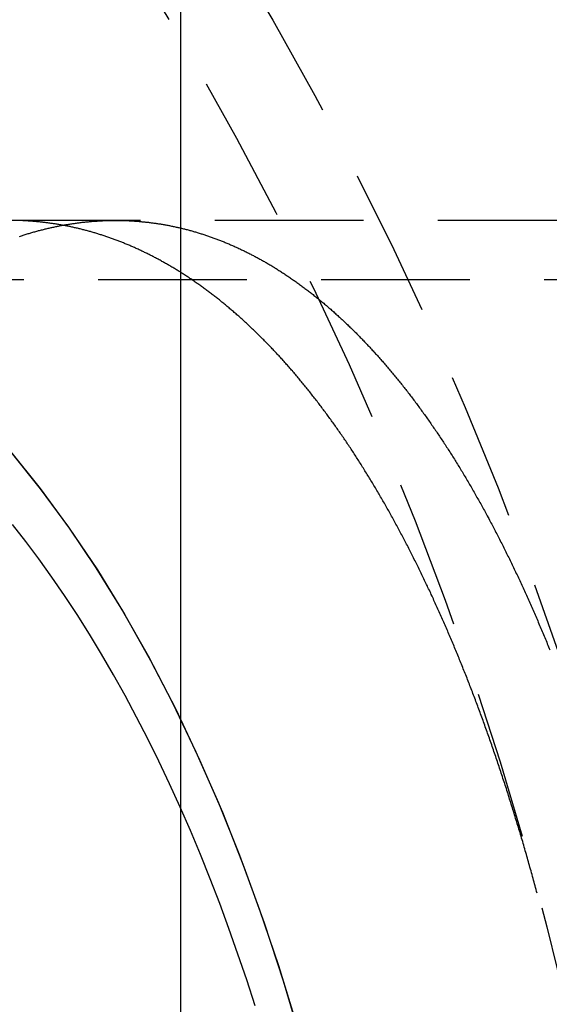
# Model space of a CAD drawing. Extents: x 483 to 1231, y -249 to 345.
# Drawn here: x 677 to 686, y -90 to -73 of the extents above; entities that cross this region are included whole.
import ezdxf

# ---------------------------------------------------------------- set-up
doc = ezdxf.new("R2010")
doc.units = 0
doc.header["$LTSCALE"] = 10
doc.linetypes.add('VERDECKT', pattern=[0.375, 0.25, -0.125])
doc.layers.get('0').update_dxf_attribs({"linetype": 'CONTINUOUS'})
doc.layers.add('STEMPEL', color=3, linetype='CONTINUOUS')

# ---------------------------------------------------------------- blocks, each defined once
blk = doc.blocks.new('A$C0DA6EB6C')
blk.add_line((229.863, 221.4954), (229.863, 120.4954))
at = {"color": 1, "linetype": 'VERDECKT'}
for p, q in [((322.9379, 197.4954), (219.8425, 197.4954)), ((322.9379, 197.4954), (228.7677, 197.4954)), ((343.4764, 196.4954), (219.8425, 196.4954)), ((343.4764, 196.4954), (219.8425, 196.4954))]:
    blk.add_line(p, q, dxfattribs=at)
for points in [[(227, 193.608, 0), (227.503, 192.986, 0), (227.991, 192.322, 0), (228.463, 191.618, 0), (228.919, 190.875, 0), (229.358, 190.095, 0), (229.78, 189.278, 0), (230.182, 188.427, 0), (230.565, 187.543, 0), (230.927, 186.627, 0), (231.269, 185.682, 0), (231.588, 184.709, 0), (231.886, 183.711, 0)], [(227.015, 193.59, 0), (227.504, 192.984, 0), (227.98, 192.338, 0), (228.44, 191.654, 0), (228.886, 190.932, 0), (229.315, 190.176, 0), (229.727, 189.384, 0), (230.121, 188.56, 0), (230.497, 187.704, 0), (230.854, 186.819, 0), (231.191, 185.905, 0), (231.508, 184.964, 0), (231.804, 183.998, 0)], [(231.116, 184.286, 0), (230.974, 184.725, 0), (230.827, 185.159, 0), (230.676, 185.586, 0), (230.52, 186.008, 0), (230.36, 186.423, 0), (230.195, 186.832, 0), (230.027, 187.235, 0), (229.854, 187.631, 0), (229.677, 188.02, 0), (229.496, 188.402, 0), (229.311, 188.776, 0), (229.122, 189.144, 0), (228.929, 189.504, 0), (228.732, 189.856, 0), (228.532, 190.201, 0), (228.328, 190.537, 0), (228.121, 190.866, 0), (227.91, 191.186, 0), (227.696, 191.498, 0), (227.479, 191.802, 0), (227.259, 192.097, 0), (227.035, 192.383, 0)], [(231.116, 184.286, 0), (230.974, 184.725, 0), (230.827, 185.159, 0), (230.676, 185.586, 0), (230.52, 186.008, 0), (230.36, 186.423, 0), (230.195, 186.832, 0), (230.027, 187.235, 0), (229.854, 187.631, 0), (229.677, 188.02, 0), (229.496, 188.402, 0), (229.311, 188.776, 0), (229.122, 189.144, 0), (228.929, 189.504, 0), (228.732, 189.856, 0), (228.532, 190.201, 0), (228.328, 190.537, 0), (228.121, 190.866, 0), (227.91, 191.186, 0), (227.696, 191.498, 0), (227.479, 191.802, 0), (227.259, 192.097, 0), (227.035, 192.383, 0)]]:
    blk.add_polyline3d(points, dxfattribs=at)
at = {"color": 1}
for points in [[(235.858, 186.181, 0), (235.849, 186.213, 0), (235.841, 186.244, 0), (235.832, 186.276, 0), (235.824, 186.307, 0), (235.815, 186.338, 0), (235.806, 186.37, 0), (235.798, 186.401, 0), (235.789, 186.432, 0), (235.781, 186.464, 0), (235.772, 186.495, 0), (235.763, 186.526, 0), (235.755, 186.557, 0), (235.746, 186.588, 0), (235.737, 186.619, 0), (235.728, 186.65, 0), (235.72, 186.681, 0), (235.711, 186.712, 0), (235.702, 186.743, 0), (235.693, 186.774, 0), (235.685, 186.805, 0), (235.676, 186.835, 0), (235.667, 186.866, 0), (235.658, 186.897, 0), (235.649, 186.927, 0), (235.64, 186.958, 0), (235.632, 186.988, 0), (235.623, 187.019, 0), (235.614, 187.049, 0), (235.605, 187.079, 0), (235.596, 187.11, 0), (235.587, 187.14, 0), (235.578, 187.17, 0), (235.569, 187.2, 0), (235.56, 187.231, 0), (235.551, 187.261, 0), (235.542, 187.291, 0), (235.533, 187.321, 0), (235.524, 187.351, 0), (235.515, 187.381, 0), (235.506, 187.41, 0), (235.496, 187.44, 0), (235.487, 187.47, 0), (235.478, 187.5, 0), (235.469, 187.529, 0), (235.46, 187.559, 0), (235.451, 187.589, 0), (235.442, 187.618, 0), (235.432, 187.648, 0), (235.423, 187.677, 0), (235.414, 187.707, 0), (235.405, 187.736, 0), (235.395, 187.765, 0), (235.386, 187.794, 0), (235.377, 187.824, 0), (235.368, 187.853, 0), (235.358, 187.882, 0), (235.349, 187.911, 0), (235.34, 187.94, 0), (235.33, 187.969, 0), (235.321, 187.998, 0), (235.312, 188.027, 0), (235.302, 188.056, 0), (235.293, 188.084, 0), (235.283, 188.113, 0), (235.274, 188.142, 0), (235.265, 188.17, 0), (235.255, 188.199, 0), (235.246, 188.228, 0), (235.236, 188.256, 0), (235.227, 188.285, 0), (235.217, 188.313, 0), (235.208, 188.341, 0), (235.198, 188.37, 0), (235.189, 188.398, 0), (235.179, 188.426, 0), (235.17, 188.454, 0), (235.16, 188.482, 0), (235.15, 188.51, 0), (235.141, 188.538, 0), (235.131, 188.566, 0), (235.122, 188.594, 0), (235.112, 188.622, 0), (235.102, 188.65, 0), (235.093, 188.678, 0), (235.083, 188.705, 0), (235.073, 188.733, 0), (235.064, 188.761, 0), (235.054, 188.788, 0), (235.044, 188.816, 0), (235.035, 188.843, 0), (235.025, 188.871, 0), (235.015, 188.898, 0), (235.005, 188.925, 0), (234.996, 188.953, 0), (234.986, 188.98, 0), (234.976, 189.007, 0), (234.966, 189.034, 0), (234.957, 189.061, 0), (234.947, 189.088, 0), (234.937, 189.115, 0), (234.927, 189.142, 0), (234.917, 189.169, 0), (234.907, 189.196, 0), (234.898, 189.223, 0), (234.888, 189.249, 0), (234.878, 189.276, 0), (234.868, 189.303, 0), (234.858, 189.329, 0), (234.848, 189.356, 0), (234.838, 189.382, 0), (234.828, 189.408, 0), (234.818, 189.435, 0), (234.808, 189.461, 0), (234.798, 189.487, 0), (234.788, 189.514, 0), (234.778, 189.54, 0), (234.769, 189.566, 0), (234.758, 189.592, 0), (234.748, 189.618, 0), (234.738, 189.644, 0), (234.728, 189.67, 0), (234.718, 189.696, 0), (234.708, 189.722, 0), (234.698, 189.748, 0), (234.688, 189.774, 0), (234.678, 189.8, 0), (234.667, 189.826, 0), (234.657, 189.852, 0), (234.647, 189.877, 0), (234.637, 189.903, 0), (234.627, 189.929, 0), (234.616, 189.955, 0), (234.606, 189.98, 0), (234.596, 190.006, 0), (234.585, 190.032, 0), (234.575, 190.057, 0), (234.565, 190.083, 0), (234.554, 190.108, 0), (234.544, 190.134, 0), (234.533, 190.159, 0), (234.523, 190.185, 0), (234.512, 190.21, 0), (234.502, 190.236, 0), (234.491, 190.261, 0), (234.481, 190.287, 0), (234.47, 190.312, 0), (234.46, 190.337, 0), (234.449, 190.362, 0), (234.439, 190.388, 0), (234.428, 190.413, 0), (234.417, 190.438, 0), (234.407, 190.463, 0), (234.396, 190.488, 0), (234.385, 190.513, 0), (234.375, 190.539, 0), (234.364, 190.564, 0), (234.353, 190.589, 0), (234.342, 190.613, 0), (234.331, 190.638, 0), (234.321, 190.663, 0), (234.31, 190.688, 0), (234.299, 190.713, 0), (234.288, 190.738, 0), (234.277, 190.763, 0), (234.266, 190.787, 0), (234.255, 190.812, 0), (234.245, 190.837, 0), (234.234, 190.861, 0), (234.223, 190.886, 0), (234.212, 190.911, 0), (234.201, 190.935, 0), (234.19, 190.96, 0), (234.179, 190.984, 0), (234.167, 191.009, 0), (234.156, 191.033, 0), (234.145, 191.057, 0), (234.134, 191.082, 0), (234.123, 191.106, 0), (234.112, 191.13, 0), (234.101, 191.155, 0), (234.09, 191.179, 0), (234.078, 191.203, 0), (234.067, 191.227, 0), (234.056, 191.251, 0), (234.045, 191.275, 0), (234.033, 191.299, 0), (234.022, 191.323, 0), (234.011, 191.347, 0), (233.999, 191.371, 0), (233.988, 191.395, 0), (233.977, 191.419, 0), (233.965, 191.443, 0), (233.954, 191.467, 0), (233.942, 191.49, 0), (233.931, 191.514, 0), (233.92, 191.538, 0), (233.908, 191.561, 0), (233.897, 191.585, 0), (233.885, 191.609, 0), (233.874, 191.632, 0), (233.862, 191.656, 0), (233.851, 191.679, 0), (233.839, 191.703, 0), (233.827, 191.726, 0), (233.816, 191.749, 0), (233.804, 191.773, 0), (233.792, 191.796, 0), (233.781, 191.819, 0), (233.769, 191.842, 0), (233.757, 191.866, 0), (233.746, 191.889, 0), (233.734, 191.912, 0), (233.722, 191.935, 0), (233.71, 191.958, 0), (233.699, 191.981, 0), (233.687, 192.004, 0), (233.675, 192.027, 0), (233.663, 192.05, 0), (233.651, 192.073, 0), (233.64, 192.095, 0), (233.628, 192.118, 0), (233.616, 192.141, 0), (233.604, 192.163, 0), (233.592, 192.186, 0), (233.58, 192.209, 0), (233.568, 192.231, 0), (233.556, 192.254, 0), (233.544, 192.276, 0), (233.532, 192.299, 0), (233.52, 192.321, 0), (233.508, 192.344, 0), (233.496, 192.366, 0), (233.484, 192.388, 0), (233.472, 192.41, 0), (233.46, 192.433, 0), (233.447, 192.455, 0), (233.435, 192.477, 0), (233.423, 192.499, 0), (233.411, 192.521, 0), (233.399, 192.543, 0), (233.386, 192.565, 0), (233.374, 192.587, 0), (233.362, 192.609, 0), (233.35, 192.631, 0), (233.337, 192.652, 0), (233.325, 192.674, 0), (233.313, 192.696, 0), (233.301, 192.718, 0), (233.288, 192.739, 0), (233.276, 192.761, 0), (233.263, 192.782, 0), (233.251, 192.804, 0), (233.239, 192.825, 0), (233.226, 192.847, 0), (233.214, 192.868, 0), (233.201, 192.89, 0), (233.189, 192.911, 0), (233.176, 192.932, 0), (233.164, 192.953, 0), (233.151, 192.975, 0), (233.139, 192.996, 0), (233.126, 193.017, 0), (233.114, 193.038, 0), (233.101, 193.059, 0), (233.088, 193.08, 0), (233.076, 193.101, 0), (233.063, 193.122, 0), (233.051, 193.142, 0), (233.038, 193.163, 0), (233.025, 193.184, 0), (233.013, 193.205, 0), (233, 193.225, 0), (232.987, 193.246, 0), (232.974, 193.267, 0), (232.962, 193.287, 0), (232.949, 193.308, 0), (232.936, 193.328, 0), (232.923, 193.348, 0), (232.911, 193.369, 0), (232.898, 193.389, 0), (232.885, 193.409, 0), (232.872, 193.43, 0), (232.859, 193.45, 0), (232.846, 193.47, 0), (232.833, 193.49, 0), (232.82, 193.51, 0), (232.807, 193.53, 0), (232.795, 193.55, 0), (232.782, 193.57, 0), (232.769, 193.59, 0), (232.756, 193.61, 0), (232.743, 193.629, 0), (232.73, 193.649, 0), (232.717, 193.669, 0), (232.703, 193.688, 0), (232.69, 193.708, 0), (232.677, 193.728, 0), (232.664, 193.747, 0), (232.651, 193.766, 0), (232.638, 193.786, 0), (232.625, 193.805, 0), (232.612, 193.825, 0), (232.599, 193.844, 0), (232.585, 193.863, 0), (232.572, 193.882, 0), (232.559, 193.901, 0), (232.546, 193.921, 0), (232.533, 193.94, 0), (232.519, 193.959, 0), (232.506, 193.978, 0), (232.493, 193.996, 0), (232.479, 194.015, 0), (232.466, 194.034, 0), (232.453, 194.053, 0), (232.439, 194.072, 0), (232.426, 194.09, 0), (232.413, 194.109, 0), (232.399, 194.127, 0), (232.386, 194.146, 0), (232.373, 194.164, 0), (232.359, 194.183, 0), (232.346, 194.201, 0), (232.332, 194.22, 0), (232.319, 194.238, 0), (232.305, 194.256, 0), (232.292, 194.274, 0), (232.278, 194.293, 0), (232.265, 194.311, 0), (232.251, 194.329, 0), (232.238, 194.347, 0), (232.224, 194.365, 0), (232.211, 194.383, 0), (232.197, 194.4, 0), (232.184, 194.418, 0), (232.17, 194.436, 0), (232.156, 194.454, 0), (232.143, 194.471, 0), (232.129, 194.489, 0), (232.115, 194.507, 0), (232.102, 194.524, 0), (232.088, 194.542, 0), (232.074, 194.559, 0), (232.061, 194.576, 0), (232.047, 194.594, 0), (232.033, 194.611, 0), (232.02, 194.628, 0), (232.006, 194.645, 0), (231.992, 194.663, 0), (231.978, 194.68, 0), (231.964, 194.697, 0), (231.951, 194.714, 0), (231.937, 194.731, 0), (231.923, 194.748, 0), (231.909, 194.764, 0), (231.895, 194.781, 0), (231.881, 194.798, 0), (231.867, 194.815, 0), (231.854, 194.831, 0), (231.84, 194.848, 0), (231.826, 194.864, 0), (231.812, 194.881, 0), (231.798, 194.897, 0), (231.784, 194.914, 0), (231.77, 194.93, 0), (231.756, 194.946, 0), (231.742, 194.963, 0), (231.728, 194.979, 0), (231.714, 194.995, 0), (231.7, 195.011, 0), (231.686, 195.027, 0), (231.672, 195.043, 0), (231.658, 195.059, 0), (231.644, 195.075, 0), (231.63, 195.091, 0), (231.616, 195.107, 0), (231.602, 195.122, 0), (231.587, 195.138, 0), (231.573, 195.154, 0), (231.559, 195.169, 0), (231.545, 195.185, 0), (231.531, 195.2, 0), (231.517, 195.216, 0), (231.502, 195.231, 0), (231.488, 195.247, 0), (231.474, 195.262, 0), (231.46, 195.277, 0), (231.446, 195.292, 0), (231.431, 195.307, 0), (231.417, 195.323, 0), (231.403, 195.338, 0), (231.389, 195.353, 0), (231.374, 195.368, 0), (231.36, 195.382, 0), (231.346, 195.397, 0), (231.331, 195.412, 0), (231.317, 195.427, 0), (231.303, 195.441, 0), (231.288, 195.456, 0), (231.274, 195.471, 0), (231.26, 195.485, 0), (231.245, 195.5, 0), (231.231, 195.514, 0), (231.217, 195.528, 0), (231.202, 195.543, 0), (231.188, 195.557, 0), (231.173, 195.571, 0), (231.159, 195.585, 0), (231.144, 195.6, 0), (231.13, 195.614, 0), (231.115, 195.628, 0), (231.101, 195.642, 0), (231.086, 195.655, 0), (231.072, 195.669, 0), (231.057, 195.683, 0), (231.043, 195.697, 0), (231.028, 195.711, 0), (231.014, 195.724, 0), (230.999, 195.738, 0), (230.985, 195.751, 0), (230.97, 195.765, 0), (230.956, 195.778, 0), (230.941, 195.792, 0), (230.926, 195.805, 0), (230.912, 195.818, 0), (230.897, 195.832, 0), (230.883, 195.845, 0), (230.868, 195.858, 0), (230.853, 195.871, 0), (230.839, 195.884, 0), (230.824, 195.897, 0), (230.809, 195.91, 0), (230.795, 195.923, 0), (230.78, 195.936, 0), (230.765, 195.948, 0), (230.75, 195.961, 0), (230.736, 195.974, 0), (230.721, 195.986, 0), (230.706, 195.999, 0), (230.692, 196.011, 0), (230.677, 196.024, 0), (230.662, 196.036, 0), (230.647, 196.049, 0), (230.632, 196.061, 0), (230.618, 196.073, 0), (230.603, 196.085, 0), (230.588, 196.097, 0), (230.573, 196.11, 0), (230.558, 196.122, 0), (230.544, 196.134, 0), (230.529, 196.146, 0), (230.514, 196.157, 0), (230.499, 196.169, 0), (230.484, 196.181, 0), (230.469, 196.193, 0), (230.454, 196.204, 0), (230.44, 196.216, 0), (230.425, 196.228, 0), (230.41, 196.239, 0), (230.395, 196.251, 0), (230.38, 196.262, 0), (230.365, 196.273, 0), (230.35, 196.285, 0), (230.335, 196.296, 0), (230.32, 196.307, 0), (230.305, 196.318, 0), (230.29, 196.329, 0), (230.275, 196.34, 0), (230.26, 196.351, 0), (230.245, 196.362, 0), (230.23, 196.373, 0), (230.215, 196.384, 0), (230.2, 196.395, 0), (230.185, 196.405, 0), (230.17, 196.416, 0), (230.155, 196.427, 0), (230.14, 196.437, 0), (230.125, 196.448, 0), (230.11, 196.458, 0), (230.095, 196.468, 0), (230.08, 196.479, 0), (230.065, 196.489, 0), (230.05, 196.499, 0), (230.035, 196.51, 0), (230.019, 196.52, 0), (230.004, 196.53, 0), (229.989, 196.54, 0), (229.974, 196.55, 0), (229.959, 196.56, 0), (229.944, 196.57, 0), (229.929, 196.579, 0), (229.914, 196.589, 0), (229.898, 196.599, 0), (229.883, 196.608, 0), (229.868, 196.618, 0), (229.853, 196.628, 0), (229.838, 196.637, 0), (229.823, 196.647, 0), (229.807, 196.656, 0), (229.792, 196.665, 0), (229.777, 196.674, 0), (229.762, 196.684, 0), (229.747, 196.693, 0), (229.731, 196.702, 0), (229.716, 196.711, 0), (229.701, 196.72, 0), (229.686, 196.729, 0), (229.67, 196.738, 0), (229.655, 196.747, 0), (229.64, 196.756, 0), (229.625, 196.764, 0), (229.609, 196.773, 0), (229.594, 196.782, 0), (229.579, 196.79, 0), (229.564, 196.799, 0), (229.548, 196.807, 0), (229.533, 196.816, 0), (229.518, 196.824, 0), (229.502, 196.832, 0), (229.487, 196.841, 0), (229.472, 196.849, 0), (229.456, 196.857, 0), (229.441, 196.865, 0), (229.426, 196.873, 0), (229.41, 196.881, 0), (229.395, 196.889, 0), (229.38, 196.897, 0), (229.364, 196.905, 0), (229.349, 196.913, 0), (229.334, 196.92, 0), (229.318, 196.928, 0), (229.303, 196.936, 0), (229.288, 196.943, 0), (229.272, 196.951, 0), (229.257, 196.958, 0), (229.242, 196.966, 0), (229.226, 196.973, 0), (229.211, 196.98, 0), (229.195, 196.988, 0), (229.18, 196.995, 0), (229.165, 197.002, 0), (229.149, 197.009, 0), (229.134, 197.016, 0), (229.118, 197.023, 0), (229.103, 197.03, 0), (229.088, 197.037, 0), (229.072, 197.044, 0), (229.057, 197.051, 0), (229.041, 197.057, 0), (229.026, 197.064, 0), (229.011, 197.071, 0), (228.995, 197.077, 0), (228.98, 197.084, 0), (228.964, 197.09, 0), (228.949, 197.097, 0), (228.933, 197.103, 0), (228.918, 197.109, 0), (228.902, 197.116, 0), (228.887, 197.122, 0), (228.872, 197.128, 0), (228.856, 197.134, 0), (228.841, 197.14, 0), (228.825, 197.146, 0), (228.81, 197.152, 0), (228.794, 197.158, 0), (228.779, 197.164, 0), (228.763, 197.17, 0), (228.748, 197.175, 0), (228.732, 197.181, 0), (228.717, 197.187, 0), (228.701, 197.192, 0), (228.686, 197.198, 0), (228.67, 197.203, 0), (228.655, 197.209, 0), (228.639, 197.214, 0), (228.624, 197.219, 0), (228.608, 197.225, 0), (228.593, 197.23, 0), (228.577, 197.235, 0), (228.562, 197.24, 0), (228.546, 197.245, 0), (228.531, 197.25, 0), (228.515, 197.255, 0), (228.5, 197.26, 0), (228.484, 197.265, 0), (228.469, 197.27, 0), (228.453, 197.274, 0), (228.438, 197.279, 0), (228.422, 197.284, 0), (228.407, 197.288, 0), (228.391, 197.293, 0), (228.376, 197.297, 0), (228.36, 197.302, 0), (228.345, 197.306, 0), (228.329, 197.31, 0), (228.314, 197.315, 0), (228.298, 197.319, 0), (228.283, 197.323, 0), (228.267, 197.327, 0), (228.252, 197.331, 0), (228.236, 197.335, 0), (228.221, 197.339, 0), (228.205, 197.343, 0), (228.19, 197.347, 0), (228.174, 197.351, 0), (228.159, 197.355, 0), (228.143, 197.358, 0), (228.128, 197.362, 0), (228.112, 197.366, 0), (228.097, 197.369, 0), (228.081, 197.373, 0), (228.066, 197.376, 0), (228.05, 197.38, 0), (228.035, 197.383, 0), (228.019, 197.386, 0), (228.003, 197.39, 0), (227.988, 197.393, 0), (227.972, 197.396, 0), (227.957, 197.399, 0), (227.941, 197.402, 0), (227.926, 197.405, 0), (227.91, 197.408, 0), (227.895, 197.411, 0), (227.879, 197.414, 0), (227.864, 197.417, 0), (227.848, 197.419, 0), (227.833, 197.422, 0), (227.817, 197.425, 0), (227.802, 197.427, 0), (227.786, 197.43, 0), (227.771, 197.432, 0), (227.755, 197.435, 0), (227.74, 197.437, 0), (227.724, 197.44, 0), (227.709, 197.442, 0), (227.693, 197.444, 0), (227.678, 197.446, 0), (227.662, 197.448, 0), (227.647, 197.451, 0), (227.631, 197.453, 0), (227.616, 197.455, 0), (227.6, 197.457, 0), (227.585, 197.459, 0), (227.569, 197.46, 0), (227.554, 197.462, 0), (227.539, 197.464, 0), (227.523, 197.466, 0), (227.508, 197.467, 0), (227.492, 197.469, 0), (227.477, 197.471, 0), (227.461, 197.472, 0), (227.446, 197.474, 0), (227.43, 197.475, 0), (227.415, 197.476, 0), (227.399, 197.478, 0), (227.384, 197.479, 0), (227.369, 197.48, 0), (227.353, 197.481, 0), (227.338, 197.482, 0), (227.322, 197.484, 0), (227.307, 197.485, 0), (227.291, 197.486, 0), (227.276, 197.487, 0), (227.261, 197.487, 0), (227.245, 197.488, 0), (227.23, 197.489, 0), (227.214, 197.49, 0), (227.199, 197.491, 0), (227.183, 197.491, 0), (227.168, 197.492, 0), (227.153, 197.492, 0)], [(227.153, 197.227, 0), (227.169, 197.232, 0), (227.186, 197.237, 0), (227.202, 197.243, 0), (227.218, 197.248, 0), (227.234, 197.253, 0), (227.25, 197.258, 0), (227.266, 197.263, 0), (227.282, 197.268, 0), (227.299, 197.273, 0), (227.315, 197.277, 0), (227.331, 197.282, 0), (227.347, 197.287, 0), (227.363, 197.292, 0), (227.379, 197.296, 0), (227.395, 197.301, 0), (227.411, 197.305, 0), (227.427, 197.31, 0), (227.443, 197.314, 0), (227.46, 197.318, 0), (227.476, 197.323, 0), (227.492, 197.327, 0), (227.508, 197.331, 0), (227.524, 197.335, 0), (227.54, 197.339, 0), (227.556, 197.343, 0), (227.572, 197.347, 0), (227.588, 197.351, 0), (227.604, 197.355, 0), (227.62, 197.359, 0), (227.636, 197.363, 0), (227.652, 197.366, 0), (227.668, 197.37, 0), (227.684, 197.374, 0), (227.7, 197.377, 0), (227.716, 197.381, 0), (227.732, 197.384, 0), (227.748, 197.387, 0), (227.764, 197.391, 0), (227.779, 197.394, 0), (227.795, 197.397, 0), (227.811, 197.4, 0), (227.827, 197.404, 0), (227.843, 197.407, 0), (227.859, 197.41, 0), (227.875, 197.413, 0), (227.891, 197.415, 0), (227.907, 197.418, 0), (227.922, 197.421, 0), (227.938, 197.424, 0), (227.954, 197.427, 0), (227.97, 197.429, 0), (227.986, 197.432, 0), (228.002, 197.434, 0), (228.017, 197.437, 0), (228.033, 197.439, 0), (228.049, 197.442, 0), (228.065, 197.444, 0), (228.081, 197.446, 0), (228.096, 197.448, 0), (228.112, 197.451, 0), (228.128, 197.453, 0), (228.144, 197.455, 0), (228.159, 197.457, 0), (228.175, 197.459, 0), (228.191, 197.461, 0), (228.207, 197.463, 0), (228.222, 197.464, 0), (228.238, 197.466, 0), (228.254, 197.468, 0), (228.269, 197.469, 0), (228.285, 197.471, 0), (228.301, 197.473, 0), (228.316, 197.474, 0), (228.332, 197.476, 0), (228.347, 197.477, 0), (228.363, 197.478, 0), (228.379, 197.48, 0), (228.394, 197.481, 0), (228.41, 197.482, 0), (228.425, 197.483, 0), (228.441, 197.484, 0), (228.457, 197.485, 0), (228.472, 197.486, 0), (228.488, 197.487, 0), (228.503, 197.488, 0), (228.519, 197.489, 0), (228.534, 197.49, 0), (228.55, 197.49, 0), (228.565, 197.491, 0), (228.581, 197.492, 0), (228.596, 197.492, 0), (228.612, 197.493, 0), (228.627, 197.493, 0), (228.643, 197.494, 0), (228.658, 197.494, 0), (228.673, 197.494, 0), (228.689, 197.495, 0), (228.704, 197.495, 0), (228.72, 197.495, 0), (228.735, 197.495, 0), (228.75, 197.495, 0), (228.766, 197.495, 0), (228.781, 197.495, 0), (228.796, 197.495, 0), (228.812, 197.495, 0), (228.827, 197.495, 0), (228.842, 197.495, 0), (228.858, 197.495, 0), (228.873, 197.494, 0), (228.889, 197.494, 0), (228.904, 197.493, 0), (228.919, 197.493, 0), (228.935, 197.492, 0), (228.95, 197.492, 0), (228.966, 197.491, 0), (228.981, 197.491, 0), (228.996, 197.49, 0), (229.012, 197.489, 0), (229.027, 197.488, 0), (229.043, 197.487, 0), (229.058, 197.486, 0), (229.073, 197.486, 0), (229.089, 197.484, 0), (229.104, 197.483, 0), (229.12, 197.482, 0), (229.135, 197.481, 0), (229.151, 197.48, 0), (229.166, 197.479, 0), (229.182, 197.477, 0), (229.197, 197.476, 0), (229.212, 197.474, 0), (229.228, 197.473, 0), (229.243, 197.471, 0), (229.259, 197.47, 0), (229.274, 197.468, 0), (229.29, 197.466, 0), (229.305, 197.465, 0), (229.321, 197.463, 0), (229.336, 197.461, 0), (229.352, 197.459, 0), (229.367, 197.457, 0), (229.383, 197.455, 0), (229.398, 197.453, 0), (229.414, 197.451, 0), (229.429, 197.449, 0), (229.445, 197.447, 0), (229.46, 197.444, 0), (229.476, 197.442, 0), (229.491, 197.44, 0), (229.507, 197.437, 0), (229.522, 197.435, 0), (229.538, 197.432, 0), (229.553, 197.43, 0), (229.569, 197.427, 0), (229.584, 197.424, 0), (229.6, 197.422, 0), (229.615, 197.419, 0), (229.631, 197.416, 0), (229.646, 197.413, 0), (229.662, 197.41, 0), (229.677, 197.407, 0), (229.693, 197.404, 0), (229.708, 197.401, 0), (229.724, 197.398, 0), (229.74, 197.394, 0), (229.755, 197.391, 0), (229.771, 197.388, 0), (229.786, 197.384, 0), (229.802, 197.381, 0), (229.817, 197.377, 0), (229.833, 197.374, 0), (229.848, 197.37, 0), (229.864, 197.367, 0), (229.879, 197.363, 0), (229.895, 197.359, 0), (229.91, 197.355, 0), (229.926, 197.351, 0), (229.941, 197.348, 0), (229.957, 197.344, 0), (229.973, 197.34, 0), (229.988, 197.335, 0), (230.004, 197.331, 0), (230.019, 197.327, 0), (230.035, 197.323, 0), (230.05, 197.318, 0), (230.066, 197.314, 0), (230.081, 197.31, 0), (230.097, 197.305, 0), (230.112, 197.301, 0), (230.128, 197.296, 0), (230.143, 197.291, 0), (230.159, 197.287, 0), (230.175, 197.282, 0), (230.19, 197.277, 0), (230.206, 197.272, 0), (230.221, 197.267, 0), (230.237, 197.262, 0), (230.252, 197.257, 0), (230.268, 197.252, 0), (230.283, 197.247, 0), (230.299, 197.242, 0), (230.314, 197.237, 0), (230.33, 197.231, 0), (230.345, 197.226, 0), (230.361, 197.221, 0), (230.376, 197.215, 0), (230.392, 197.21, 0), (230.407, 197.204, 0), (230.423, 197.198, 0), (230.438, 197.193, 0), (230.454, 197.187, 0), (230.469, 197.181, 0), (230.485, 197.175, 0), (230.5, 197.169, 0), (230.516, 197.163, 0), (230.531, 197.157, 0), (230.547, 197.151, 0), (230.562, 197.145, 0), (230.578, 197.139, 0), (230.593, 197.133, 0), (230.609, 197.126, 0), (230.624, 197.12, 0), (230.64, 197.114, 0), (230.655, 197.107, 0), (230.671, 197.101, 0), (230.686, 197.094, 0), (230.702, 197.087, 0), (230.717, 197.081, 0), (230.733, 197.074, 0), (230.748, 197.067, 0), (230.763, 197.06, 0), (230.779, 197.053, 0), (230.794, 197.046, 0), (230.81, 197.039, 0), (230.825, 197.032, 0), (230.841, 197.025, 0), (230.856, 197.018, 0), (230.871, 197.011, 0), (230.887, 197.003, 0), (230.902, 196.996, 0), (230.918, 196.989, 0), (230.933, 196.981, 0), (230.949, 196.974, 0), (230.964, 196.966, 0), (230.979, 196.958, 0), (230.995, 196.951, 0), (231.01, 196.943, 0), (231.026, 196.935, 0), (231.041, 196.927, 0), (231.056, 196.919, 0), (231.072, 196.911, 0), (231.087, 196.903, 0), (231.102, 196.895, 0), (231.118, 196.887, 0), (231.133, 196.879, 0), (231.149, 196.87, 0), (231.164, 196.862, 0), (231.179, 196.854, 0), (231.195, 196.845, 0), (231.21, 196.837, 0), (231.225, 196.828, 0), (231.241, 196.82, 0), (231.256, 196.811, 0), (231.271, 196.802, 0), (231.287, 196.793, 0), (231.302, 196.785, 0), (231.317, 196.776, 0), (231.332, 196.767, 0), (231.348, 196.758, 0), (231.363, 196.749, 0), (231.378, 196.74, 0), (231.394, 196.73, 0), (231.409, 196.721, 0), (231.424, 196.712, 0), (231.439, 196.702, 0), (231.455, 196.693, 0), (231.47, 196.684, 0), (231.485, 196.674, 0), (231.5, 196.665, 0), (231.516, 196.655, 0), (231.531, 196.645, 0), (231.546, 196.635, 0), (231.561, 196.626, 0), (231.576, 196.616, 0), (231.592, 196.606, 0), (231.607, 196.596, 0), (231.622, 196.586, 0), (231.637, 196.576, 0), (231.652, 196.566, 0), (231.667, 196.555, 0), (231.683, 196.545, 0), (231.698, 196.535, 0), (231.713, 196.525, 0), (231.728, 196.514, 0), (231.743, 196.504, 0), (231.758, 196.493, 0), (231.773, 196.483, 0), (231.789, 196.472, 0), (231.804, 196.461, 0), (231.819, 196.45, 0), (231.834, 196.44, 0), (231.849, 196.429, 0), (231.864, 196.418, 0), (231.879, 196.407, 0), (231.894, 196.396, 0), (231.909, 196.385, 0), (231.924, 196.374, 0), (231.939, 196.362, 0), (231.954, 196.351, 0), (231.969, 196.34, 0), (231.984, 196.328, 0), (231.999, 196.317, 0), (232.014, 196.305, 0), (232.029, 196.294, 0), (232.044, 196.282, 0), (232.059, 196.271, 0), (232.074, 196.259, 0), (232.089, 196.247, 0), (232.104, 196.235, 0), (232.119, 196.223, 0), (232.134, 196.211, 0), (232.149, 196.199, 0), (232.164, 196.187, 0), (232.179, 196.175, 0), (232.194, 196.163, 0), (232.209, 196.151, 0), (232.224, 196.139, 0), (232.238, 196.126, 0), (232.253, 196.114, 0), (232.268, 196.101, 0), (232.283, 196.089, 0), (232.298, 196.076, 0), (232.313, 196.064, 0), (232.328, 196.051, 0), (232.342, 196.038, 0), (232.357, 196.026, 0), (232.372, 196.013, 0), (232.387, 196, 0), (232.402, 195.987, 0), (232.416, 195.974, 0), (232.431, 195.961, 0), (232.446, 195.948, 0), (232.461, 195.935, 0), (232.475, 195.921, 0), (232.49, 195.908, 0), (232.505, 195.895, 0), (232.519, 195.881, 0), (232.534, 195.868, 0), (232.549, 195.854, 0), (232.564, 195.841, 0), (232.578, 195.827, 0), (232.593, 195.814, 0), (232.607, 195.8, 0), (232.622, 195.786, 0), (232.637, 195.772, 0), (232.651, 195.758, 0), (232.666, 195.744, 0), (232.681, 195.73, 0), (232.695, 195.716, 0), (232.71, 195.702, 0), (232.724, 195.688, 0), (232.739, 195.674, 0), (232.753, 195.66, 0), (232.768, 195.645, 0), (232.782, 195.631, 0), (232.797, 195.617, 0), (232.812, 195.602, 0), (232.826, 195.588, 0), (232.84, 195.573, 0), (232.855, 195.558, 0), (232.869, 195.544, 0), (232.884, 195.529, 0), (232.898, 195.514, 0), (232.913, 195.499, 0), (232.927, 195.484, 0), (232.942, 195.469, 0), (232.956, 195.454, 0), (232.97, 195.439, 0), (232.985, 195.424, 0), (232.999, 195.409, 0), (233.013, 195.393, 0), (233.028, 195.378, 0), (233.042, 195.363, 0), (233.056, 195.347, 0), (233.071, 195.332, 0), (233.085, 195.316, 0), (233.099, 195.301, 0), (233.114, 195.285, 0), (233.128, 195.27, 0), (233.142, 195.254, 0), (233.156, 195.238, 0), (233.171, 195.222, 0), (233.185, 195.206, 0), (233.199, 195.19, 0), (233.213, 195.174, 0), (233.228, 195.158, 0), (233.242, 195.142, 0), (233.256, 195.126, 0), (233.27, 195.11, 0), (233.284, 195.093, 0), (233.298, 195.077, 0), (233.312, 195.061, 0), (233.326, 195.044, 0), (233.341, 195.028, 0), (233.355, 195.011, 0), (233.369, 194.995, 0), (233.383, 194.978, 0), (233.397, 194.961, 0), (233.411, 194.945, 0), (233.425, 194.928, 0), (233.439, 194.911, 0), (233.453, 194.894, 0), (233.467, 194.877, 0), (233.481, 194.86, 0), (233.495, 194.843, 0), (233.509, 194.826, 0), (233.523, 194.809, 0), (233.537, 194.791, 0), (233.551, 194.774, 0), (233.564, 194.757, 0), (233.578, 194.739, 0), (233.592, 194.722, 0), (233.606, 194.705, 0), (233.62, 194.687, 0), (233.634, 194.669, 0), (233.648, 194.652, 0), (233.661, 194.634, 0), (233.675, 194.616, 0), (233.689, 194.598, 0), (233.703, 194.581, 0), (233.717, 194.563, 0), (233.73, 194.545, 0), (233.744, 194.527, 0), (233.758, 194.509, 0), (233.771, 194.491, 0), (233.785, 194.472, 0), (233.799, 194.454, 0), (233.812, 194.436, 0), (233.826, 194.418, 0), (233.84, 194.399, 0), (233.853, 194.381, 0), (233.867, 194.362, 0), (233.881, 194.344, 0), (233.894, 194.325, 0), (233.908, 194.307, 0), (233.921, 194.288, 0), (233.935, 194.269, 0), (233.948, 194.251, 0), (233.962, 194.232, 0), (233.975, 194.213, 0), (233.989, 194.194, 0), (234.002, 194.175, 0), (234.016, 194.156, 0), (234.029, 194.137, 0), (234.043, 194.118, 0), (234.056, 194.099, 0), (234.07, 194.079, 0), (234.083, 194.06, 0), (234.096, 194.041, 0), (234.11, 194.021, 0), (234.123, 194.002, 0), (234.136, 193.983, 0), (234.15, 193.963, 0), (234.163, 193.943, 0), (234.176, 193.924, 0), (234.19, 193.904, 0), (234.203, 193.884, 0), (234.216, 193.865, 0), (234.229, 193.845, 0), (234.242, 193.825, 0), (234.256, 193.805, 0), (234.269, 193.785, 0), (234.282, 193.765, 0), (234.295, 193.745, 0), (234.308, 193.725, 0), (234.321, 193.705, 0), (234.335, 193.685, 0), (234.348, 193.664, 0), (234.361, 193.644, 0), (234.374, 193.624, 0), (234.387, 193.603, 0), (234.4, 193.583, 0), (234.413, 193.562, 0), (234.426, 193.542, 0), (234.439, 193.521, 0), (234.452, 193.501, 0), (234.465, 193.48, 0), (234.478, 193.459, 0), (234.491, 193.439, 0), (234.504, 193.418, 0), (234.517, 193.397, 0), (234.529, 193.376, 0), (234.542, 193.355, 0), (234.555, 193.334, 0), (234.568, 193.313, 0), (234.581, 193.292, 0), (234.594, 193.271, 0), (234.606, 193.25, 0), (234.619, 193.228, 0), (234.632, 193.207, 0), (234.645, 193.186, 0), (234.657, 193.164, 0), (234.67, 193.143, 0), (234.683, 193.121, 0), (234.696, 193.1, 0), (234.708, 193.078, 0), (234.721, 193.057, 0), (234.733, 193.035, 0), (234.746, 193.013, 0), (234.759, 192.992, 0), (234.771, 192.97, 0), (234.784, 192.948, 0), (234.796, 192.926, 0), (234.809, 192.904, 0), (234.821, 192.882, 0), (234.834, 192.86, 0), (234.846, 192.838, 0), (234.859, 192.816, 0), (234.871, 192.794, 0), (234.884, 192.772, 0), (234.896, 192.75, 0), (234.909, 192.727, 0), (234.921, 192.705, 0), (234.933, 192.683, 0), (234.946, 192.66, 0), (234.958, 192.638, 0), (234.97, 192.615, 0), (234.983, 192.593, 0), (234.995, 192.57, 0), (235.007, 192.548, 0), (235.019, 192.525, 0), (235.032, 192.502, 0), (235.044, 192.48, 0), (235.056, 192.457, 0), (235.068, 192.434, 0), (235.08, 192.411, 0), (235.093, 192.388, 0), (235.105, 192.365, 0), (235.117, 192.342, 0), (235.129, 192.319, 0), (235.141, 192.296, 0), (235.153, 192.273, 0), (235.165, 192.25, 0), (235.177, 192.227, 0), (235.189, 192.203, 0), (235.201, 192.18, 0), (235.213, 192.157, 0), (235.225, 192.133, 0), (235.237, 192.11, 0), (235.249, 192.086, 0), (235.261, 192.063, 0), (235.273, 192.039, 0), (235.285, 192.016, 0), (235.297, 191.992, 0), (235.308, 191.969, 0), (235.32, 191.945, 0), (235.332, 191.921, 0), (235.344, 191.897, 0), (235.356, 191.874, 0), (235.367, 191.85, 0), (235.379, 191.826, 0), (235.391, 191.802, 0), (235.403, 191.778, 0), (235.414, 191.754, 0), (235.426, 191.73, 0), (235.438, 191.706, 0), (235.449, 191.682, 0), (235.461, 191.657, 0), (235.472, 191.633, 0), (235.484, 191.609, 0), (235.495, 191.585, 0), (235.507, 191.56, 0), (235.519, 191.536, 0), (235.53, 191.512, 0), (235.542, 191.487, 0), (235.553, 191.463, 0), (235.564, 191.438, 0), (235.576, 191.414, 0), (235.587, 191.389, 0), (235.599, 191.364, 0), (235.61, 191.34, 0), (235.621, 191.315, 0), (235.633, 191.29, 0), (235.644, 191.266, 0), (235.655, 191.241, 0), (235.667, 191.216, 0), (235.678, 191.191, 0), (235.689, 191.166, 0), (235.7, 191.141, 0), (235.712, 191.116, 0), (235.723, 191.091, 0), (235.734, 191.066, 0), (235.745, 191.041, 0), (235.756, 191.016, 0), (235.767, 190.991, 0), (235.778, 190.966, 0), (235.79, 190.94, 0), (235.801, 190.915, 0), (235.812, 190.89, 0), (235.823, 190.864, 0), (235.834, 190.839, 0), (235.845, 190.814, 0), (235.856, 190.788, 0), (235.867, 190.763, 0), (235.877, 190.737, 0), (235.888, 190.712, 0), (235.899, 190.686, 0), (235.91, 190.661, 0), (235.921, 190.635, 0), (235.932, 190.609, 0), (235.943, 190.583, 0), (235.953, 190.558, 0), (235.964, 190.532, 0), (235.975, 190.506, 0), (235.986, 190.48, 0), (235.996, 190.454, 0), (236.007, 190.429, 0), (236.018, 190.403, 0), (236.028, 190.377, 0), (236.039, 190.351, 0), (236.05, 190.325, 0), (236.06, 190.299, 0), (236.071, 190.272, 0)]]:
    blk.add_polyline3d(points, dxfattribs=at)
for radius in [146, 92.5, 91.4761]:
    blk.add_circle((179.363, 170.9954), radius)
at = {"color": 1, "linetype": 'VERDECKT'}
for radius in [66.5685, 65.5627, 60, 58.5]:
    blk.add_circle((179.363, 170.9954), radius, dxfattribs=at)
for radius, start, end in [(91, 273.149706, 26.850294), (89, 273.22056, 26.77944)]:
    blk.add_arc((179.363, 170.9954), radius, start, end)

msp = doc.modelspace()

# ---------------------------------------------------------------- block references
at = {"layer": 'STEMPEL'}
msp.add_blockref('A$C0DA6EB6C', (449.678, -274.258, -61.832), dxfattribs=at)

doc.saveas('drawing.dxf')
